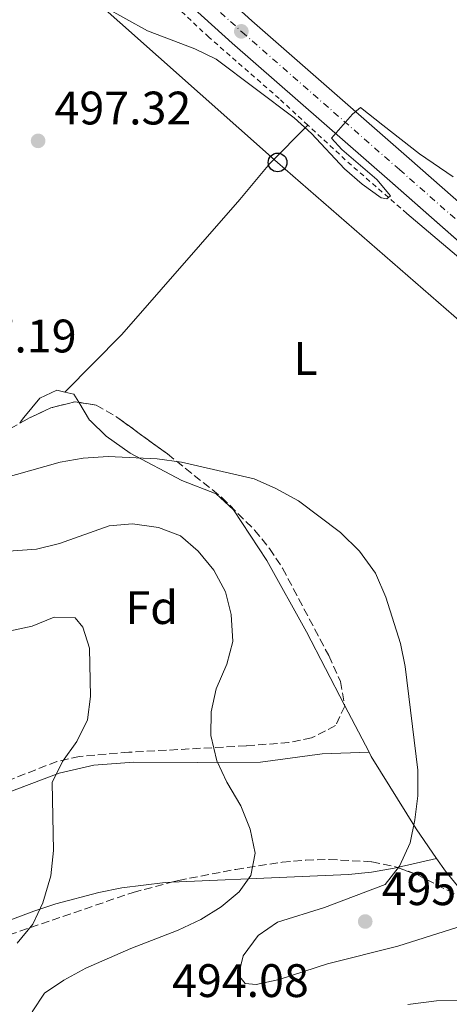
# Model space of a CAD drawing. Units: metres. Extents: x 569973 to 573432, y 4724159 to 4726508.
# Drawn here: x 572448 to 572539, y 4724293 to 4724503 of the extents above; entities that cross this region are included whole.
import ezdxf
from ezdxf.enums import TextEntityAlignment as Align

# ---------------------------------------------------------------- set-up
doc = ezdxf.new("R2010")
doc.units = ezdxf.units.M
doc.header["$MEASUREMENT"] = 0
for name, pattern in [('DGN Style 2', [1.7399219301090239, 1.043953158065414, -0.6959687720436097]), ('DGN Style 3', [2.435890702152634, 1.739921930109024, -0.6959687720436097]), ('DGN Style 4', [2.7856150101045474, 1.391937544087219, -0.6959687720436097, 0.001739921930109024, -0.6959687720436097])]:
    doc.linetypes.add(name, pattern=pattern)
for name, color, linetype, lineweight in [('Carretera', 9, 'Continuous', 0), ('Cota de punto acotado terreno', 7, 'Continuous', 0), ('Curva de nivel intermedia', 30, 'Continuous', 0), ('Eje de carretera', 7, 'DGN Style 4', 0), ('Etiqueta de uso rústico', 92, 'Continuous', 0), ('Etiqueta de zona arbolada', 92, 'Continuous', 0), ('Línea blanca (vial)', 7, 'Continuous', 13), ('Línea de cambio de uso (parcela vista)', 92, 'Continuous', 0), ('Línea de cuneta (fondo)', 4, 'DGN Style 2', 0), ('Línea telefónica', 7, 'Continuous', 0), ('Poste telefónico', 7, 'Continuous', 0), ('Punto acotado terreno (símbolo)', 7, 'Continuous', 0), ('Tela metálica o alambrada', 7, 'DGN Style 2', 0), ('Zona arbolada', 92, 'DGN Style 3', 0)]:
    doc.layers.add(name, color=color, linetype=linetype, lineweight=lineweight)
doc.styles.add('Style-Arial', font='arial.ttf')

# ---------------------------------------------------------------- blocks, each defined once
blk = doc.blocks.new('5PATER')
at = {"layer": 'Punto acotado terreno (símbolo)', "linetype": 'Continuous', "lineweight": 0}
h = blk.add_hatch(color=51, dxfattribs=at)
edge = h.paths.add_edge_path()
edge.add_ellipse((0, 0), major_axis=(-0.1095731443231308, -0.1110710700762829), ratio=0.9994222409660317, start_angle=0, end_angle=360)
blk = doc.blocks.new('5PTT')
at = {"layer": 'Tela metálica o alambrada', "color": 7, "linetype": 'Continuous', "lineweight": 30}
blk.add_circle((2.382683753967285e-05, 4.306399822235108e-05), 0.1995000005932858, dxfattribs=at)

msp = doc.modelspace()

# ---------------------------------------------------------------- linework, layer by layer
at = {"layer": 'Carretera', "color": 9, "linetype": 'Continuous', "lineweight": 0}
for points in [[(572713.8399999988, 4724302.79, 494.6199999999953), (572688.4499999994, 4724324.529999999, 494.7400000000052), (572634.0500000018, 4724372.7, 495.820000000007), (572608.2600000022, 4724396.359999999, 496.2700000000041), (572589.2299999997, 4724413.179999999, 496.5099999999948), (572526.6000000022, 4724468.300000001, 495.3899999999995), (572493.0199999987, 4724497.680000001, 494.3500000000058), (572460.6200000019, 4724526.980000001, 493.3500000000058), (572416.370000002, 4724566.159999999, 492.679999999993), (572386.4600000008, 4724592.109999999, 492.7799999999989), (572364.2600000009, 4724612.3, 493.0500000000029), (572353.6999999997, 4724621.46, 493.25), (572338.3799999999, 4724634.31, 493.6499999999942), (572320.2899999983, 4724650.310000001, 494.2700000000041), (572222.9200000016, 4724738.29, 497.5599999999977), (572132.8799999994, 4724817.310000001, 499.9700000000012), (572066.3400000003, 4724875.570000002, 502.5399999999936), (572040.3400000008, 4724898.990000002, 503.4100000000035), (572014.9100000011, 4724921.359999998, 504.0800000000018), (571962.1799999988, 4724969.010000001, 505.7100000000065)], [(572227.1400000015, 4724743.020000001, 497.5599999999977), (572324.5100000027, 4724655.040000001, 494.2700000000041), (572342.5100000026, 4724639.109999998, 493.6499999999942), (572357.8099999981, 4724626.29, 493.25), (572368.4699999997, 4724617.040000001, 493.0500000000029), (572390.6700000018, 4724596.850000001, 492.7799999999989), (572406.1200000015, 4724583.439999999, 492.7200000000012), (572420.5500000018, 4724570.92, 492.679999999993), (572464.8500000008, 4724531.699999999, 493.3500000000058), (572497.2299999996, 4724502.420000001, 494.3500000000058), (572530.7800000019, 4724473.07, 495.3899999999995), (572556.5500000013, 4724450.380000001, 495.8500000000058), (572593.4200000028, 4724417.929999999, 496.5099999999948), (572612.5000000001, 4724401.070000002, 496.2700000000041), (572638.2899999997, 4724377.4, 495.820000000007), (572692.609999999, 4724329.310000001, 494.7400000000052)]]:
    msp.add_polyline3d(points, dxfattribs=at)
at = {"layer": 'Curva de nivel intermedia', "color": 30, "linetype": 'Continuous', "lineweight": 0, "flags": 128}
for points, elevation in [([(572540.12, 4724469.109999998), (572532.9299999995, 4724474.039999999), (572525.1399999999, 4724480.15), (572520.3900000001, 4724483.939999999), (572518.6500000011, 4724482.470000001), (572514.1600000006, 4724477.359999998), (572516.4000000003, 4724475), (572523.8200000012, 4724468.539999999), (572526.7699999993, 4724465.060000001), (572525.9800000003, 4724464.42), (572524.7900000013, 4724464.66), (572520.7099999997, 4724467.600000001), (572516.9700000002, 4724470.880000001), (572509.9500000018, 4724478.369999998), (572506.2000000011, 4724481.75), (572489.6000000006, 4724494.23), (572485.0499999997, 4724496.46), (572474.9900000015, 4724500.279999998), (572456.5199999998, 4724510.56)], 495), ([(572373.0224219444, 4724417.166155792), (572373.0500000014, 4724417.140000001), (572385.4099999997, 4724407.739999999), (572389.6000000007, 4724404.13), (572392.5700000012, 4724400.090000001), (572396.1900000002, 4724389.890000002), (572399.5499999995, 4724386.34), (572404.0800000002, 4724384.31), (572409.0500000012, 4724383.779999998), (572414.0600000003, 4724384.289999997), (572419.7800000003, 4724385.119999999), (572424.9299999999, 4724386.179999999), (572430.3200000012, 4724387.720000001), (572435.240000001, 4724388.600000001), (572451.3299999997, 4724389.76), (572456.1900000012, 4724390.91), (572466.7700000004, 4724394.689999998), (572471.7500000005, 4724395.140000001), (572477.3200000004, 4724394.359999999), (572482.0099999999, 4724392.569999999), (572485.7600000005, 4724389.34), (572489.1199999999, 4724385.230000001)], 490.0000000000001), ([(572440.4400000023, 4724403.800000001), (572456.360000001, 4724408.26), (572461.2800000008, 4724409.13), (572466.5800000003, 4724409.529999999), (572477.0600000012, 4724409.029999999), (572482.22, 4724408.269999999), (572497.7099999997, 4724404.710000001), (572502.2899999997, 4724402.699999999), (572507.1900000013, 4724400.039999999), (572516.1100000021, 4724393.32), (572520.1799999999, 4724389.300000001), (572523.5400000017, 4724384.640000001), (572525.7900000003, 4724379.5), (572528.8700000005, 4724369.600000001), (572529.8700000017, 4724364.699999998), (572532.6100000021, 4724342.57), (572532.5600000006, 4724337.099999999), (572531.9600000016, 4724332.020000001), (572530.9300000012, 4724327.13), (572528.6900000017, 4724322.160000001), (572525.6300000015, 4724318.189999999), (572512.7200000011, 4724313.34), (572502.6600000006, 4724310.180000001), (572498.5700000003, 4724307.310000001), (572495.3300000015, 4724302.999999999), (572494.4000000017, 4724298.869999998), (572495.7600000006, 4724297.130000001), (572498.1400000011, 4724296.900000001), (572503.0300000017, 4724297.960000001), (572513.3499999993, 4724301.279999999), (572528.3200000006, 4724305.09), (572543.8300000004, 4724309.960000001)], 495), ([(572489.1199999999, 4724385.230000001), (572491.61, 4724380.650000001), (572492.8200000013, 4724375.800000001), (572493.1800000012, 4724370.029999999), (572491.9000000005, 4724365.189999998), (572489.5900000016, 4724359.929999999), (572488.5200000008, 4724355.039999999), (572488.4900000019, 4724350), (572489.7700000004, 4724344.619999997), (572491.8600000002, 4724340.08), (572494.9000000001, 4724334.970000001), (572496.8400000002, 4724329.99), (572497.9000000019, 4724324.92), (572496.980000001, 4724320.149999999), (572494.5400000003, 4724316.640000001), (572490.7000000002, 4724313.439999999), (572486.3400000016, 4724310.730000001), (572481.4800000001, 4724308.449999998), (572471.4500000008, 4724304.599999999), (572461.8500000007, 4724300.399999999), (572457.13, 4724297.849999999), (572453.0100000006, 4724295.019999999), (572450.3500000007, 4724291.060000001)], 490.0000000000001), ([(572445.4199999999, 4724372.24), (572450.4100000011, 4724373.3), (572455.0800000003, 4724375.230000001), (572459.5199999994, 4724375.099999999), (572461.2000000003, 4724373.13), (572462.5800000017, 4724368.61), (572462.8000000007, 4724358.300000002), (572462.1500000003, 4724353.349999999), (572459.9199999995, 4724348.730000001), (572456.8500000006, 4724344.460000001), (572454.6800000003, 4724339.96), (572454.9300000007, 4724325.489999999), (572454.3300000017, 4724320.050000001), (572452.6799999997, 4724314.289999999), (572450.5600000008, 4724309.769999999), (572447.1900000002, 4724305.689999999)], 485.0000000000001), ([(572530.4400000017, 4724292.649999999), (572536.5700000006, 4724293.42), (572541.9599999996, 4724293.460000001)], 490.0000000000001)]:
    msp.add_lwpolyline(points, dxfattribs=dict(at, elevation=elevation))
at = {"layer": 'Eje de carretera', "color": 7, "linetype": 'DGN Style 4', "lineweight": 0}
msp.add_polyline3d([(571883.6799999987, 4725042.600000001, 508.7100000000065), (571928.0100000012, 4725002.790000001, 506.9900000000054), (571964.2699999983, 4724971.369999999, 505.7100000000065), (572017.0000000005, 4724923.710000001, 504.0800000000019), (572042.4400000013, 4724901.340000001, 503.4100000000035), (572068.4299999998, 4724877.920000001, 502.5399999999937), (572134.9499999988, 4724819.67, 499.9700000000013), (572225.0199999999, 4724740.630000002, 497.5599999999977), (572322.3900000011, 4724652.660000001, 494.2700000000041), (572340.4299999991, 4724636.690000001, 493.6499999999943), (572355.7399999978, 4724623.860000002, 493.2500000000001), (572366.3500000003, 4724614.650000002, 493.0500000000028), (572388.5500000002, 4724594.470000001, 492.7799999999989), (572418.449999998, 4724568.520000001, 492.679999999993), (572462.719999998, 4724529.320000002, 493.350000000006), (572495.109999998, 4724500.029999999, 494.350000000006), (572528.6799999982, 4724470.670000001, 495.3899999999995), (572589.4626185889, 4724417.166155792, 496.4769636407651)], dxfattribs=at)
at = {"layer": 'Línea blanca (vial)', "color": 7, "linetype": 'Continuous', "lineweight": 13}
for points in [[(571881.6, 4725040.240000002, 508.7100000000065), (571925.9300000003, 4725000.439999999, 506.9900000000054), (571962.1799999982, 4724969.010000001, 505.7100000000065), (572014.9100000006, 4724921.359999999, 504.0800000000019), (572040.3400000003, 4724898.990000002, 503.4100000000035), (572066.3399999999, 4724875.570000002, 502.5399999999937), (572132.879999999, 4724817.310000001, 499.9700000000013), (572222.920000001, 4724738.290000001, 497.5599999999977), (572320.2899999977, 4724650.310000002, 494.2700000000041), (572338.3799999993, 4724634.310000001, 493.6499999999943), (572353.6999999993, 4724621.460000001, 493.2500000000001), (572364.2600000005, 4724612.300000001, 493.0500000000028), (572386.4600000003, 4724592.11, 492.7799999999989), (572416.3700000015, 4724566.16, 492.679999999993), (572460.6200000015, 4724526.980000001, 493.350000000006), (572493.019999998, 4724497.680000001, 494.350000000006), (572526.6000000016, 4724468.300000002, 495.3899999999995), (572584.7007377126, 4724417.166155792, 496.4290040913001)], [(572406.1200000009, 4724583.440000001, 492.7200000000013), (572420.5500000012, 4724570.920000001, 492.679999999993), (572464.8500000003, 4724531.7, 493.350000000006), (572497.2299999992, 4724502.420000002, 494.350000000006), (572530.7800000014, 4724473.070000002, 495.3899999999995), (572556.5500000009, 4724450.380000002, 495.8500000000057)]]:
    msp.add_polyline3d(points, dxfattribs=at)
at = {"layer": 'Línea de cambio de uso (parcela vista)', "color": 92, "linetype": 'Continuous', "lineweight": 0, "extrusion": (-0.6452163603185976, -0.754015834997613, 0.1231095810653005), "elevation": -3931663.55255333, "flags": 128}
msp.add_lwpolyline([(-2636601.469768893, 488235.6811812686), (-2636639.811153765, 488235.7013345731), (-2636659.714628771, 488234.7339759563)], dxfattribs=at)
at = {"layer": 'Línea de cambio de uso (parcela vista)', "color": 92, "linetype": 'Continuous', "lineweight": 0, "extrusion": (0.03479671832874653, -0.05464802050366488, 0.9978991844112215), "elevation": -237764.684742348, "flags": 128}
msp.add_lwpolyline([(3020379.021061252, 3669967.475058583), (3020380.378982516, 3669966.085868229), (3020380.335839338, 3669964.028322961)], dxfattribs=at)
at = {"layer": 'Línea de cambio de uso (parcela vista)', "color": 92, "linetype": 'Continuous', "lineweight": 0, "extrusion": (0.1412465389834584, 0.01063704222952265, 0.989917303898564), "elevation": 131603.7743360576, "flags": 128}
msp.add_lwpolyline([(4668091.552022967, -916224.3699729936), (4668087.61554255, -916226.394025805), (4668087.493315236, -916226.5027471628)], dxfattribs=at)
at = {"layer": 'Línea de cambio de uso (parcela vista)', "color": 92, "linetype": 'Continuous', "lineweight": 0, "extrusion": (-0.01091968420273013, -0.01579705467766499, 0.9998155897766465), "elevation": -80385.79615993034, "flags": 128}
msp.add_lwpolyline([(-2215505.255255108, 4211043.002620124), (-2215505.255255108, 4211043.726434708)], dxfattribs=at)
at = {"layer": 'Línea de cambio de uso (parcela vista)', "color": 92, "linetype": 'Continuous', "lineweight": 0, "extrusion": (-0.0009563689007985187, 0.001840364435325611, 0.9999978492063225), "elevation": 8640.83565180185, "flags": 128}
msp.add_lwpolyline([(572517.1979659285, 4724348.529565617), (572522.400485929, 4724338.518248664)], dxfattribs=at)
at = {"layer": 'Línea de cambio de uso (parcela vista)', "color": 92, "linetype": 'Continuous', "lineweight": 0, "extrusion": (-0.05785303205662102, -0.01335548993314407, 0.9982357725359783), "elevation": -95724.24955232514, "flags": 128}
msp.add_lwpolyline([(-4474471.824183736, 1617697.286030573), (-4474471.824183736, 1617705.882299859)], dxfattribs=at)
at = {"layer": 'Línea de cambio de uso (parcela vista)', "color": 92, "linetype": 'Continuous', "lineweight": 0}
for points in [[(572457.3799999999, 4724423.25, 497.1000000000058), (572469.4900000002, 4724435.49, 497.6399999999995), (572494.6500000004, 4724464.33, 497.429999999993), (572501.0800000001, 4724471.970000001, 496.7700000000041), (572509.1600000003, 4724480.15, 495.1199999999953)], [(572448.1381000001, 4724417.166200001, 497.1247000000003), (572448.5899999999, 4724417.82, 497.1399999999995), (572452.0499999998, 4724421.970000001, 497.179999999993), (572455.6100000005, 4724423.66, 497.179999999993), (572457.3799999999, 4724423.25, 497.1000000000058)], [(572462.7465000004, 4724417.166200001, 496.5746000000072), (572466.1900000004, 4724413.800000001, 496.1199999999953), (572471.29, 4724410.199999999, 495.5599999999977), (572482.3099999996, 4724404.390000001, 494.6399999999995), (572489.6200000001, 4724401.5, 494.3500000000058), (572493.29, 4724398.09, 494.25), (572500.4000000004, 4724387.350000001, 493.7599999999948), (572508.8399999999, 4724372.109999999, 493.8000000000029), (572516.9874999998, 4724356.431299999, 493.8365999999951)], [(572522.1900000004, 4724346.42, 493.8600000000006), (572512.2000000002, 4724346.119999999, 493.1100000000006), (572499.04, 4724344.300000001, 491.6199999999953), (572485.6299999999, 4724344.210000001, 489.6699999999983), (572472.0700000003, 4724344.289999999, 488.2700000000041), (572463.5, 4724343.680000001, 486.8099999999977), (572456.1399999997, 4724341.970000001, 485.4799999999959), (572440.6600000003, 4724336.109999999, 483.25), (572435.4000000004, 4724334.380000001, 482.320000000007), (572430.5300000003, 4724333.449999999, 481.6100000000006), (572426.7599999999, 4724333.140000001, 481.0899999999965), (572421.5999999996, 4724333.42, 480.5), (572420.0099999999, 4724334.130000001, 480.179999999993), (572418.5300000003, 4724336.52, 480.2799999999989)], [(572522.1900000004, 4724346.42, 493.8600000000006), (572522.6500000004, 4724345.539999999, 493.8600000000006), (572532.2300000004, 4724330.109999999, 494.8300000000018), (572536.5800000001, 4724323.779999999, 495.2599999999948)], [(572536.5800000001, 4724323.779999999, 495.2599999999948), (572538.4800000004, 4724321.029999999, 495.4400000000023), (572541.6900000004, 4724317.180000001, 495.4199999999983), (572545.6898999996, 4724313.070400001, 495.0809000000008)], [(572480.0745999999, 4724318.6898, 487.9471999999951), (572506.2999999998, 4724319.83, 491.7100000000065), (572517.7999999998, 4724320.369999999, 493.0399999999936), (572522.7000000002, 4724320.84, 493.9199999999983), (572527.5700000003, 4724321.699999999, 494.7100000000065), (572528.2187999999, 4724321.8498, 494.7495999999956)], [(572386.2358999997, 4724292.8552, 479.7171999999992), (572388.0899999999, 4724295.300000001, 479.75), (572391.2400000002, 4724298.49, 480.0099999999948), (572394.7999999998, 4724300.02, 480.2100000000065), (572399.6399999997, 4724299.810000001, 480.9600000000065), (572405.7599999999, 4724298.9, 481.6100000000006), (572410.7599999999, 4724298.930000001, 481.820000000007), (572417.1299999999, 4724300.300000001, 482.2400000000052), (572422.8700000001, 4724302.100000001, 482.6499999999942), (572450.7300000004, 4724312.5, 484.7599999999948), (572455.4299999997, 4724314.109999999, 485.3000000000029), (572464.5899999999, 4724316.550000001, 486.4499999999971), (572469.5, 4724317.529999999, 486.8800000000047), (572478.7000000002, 4724318.630000001, 487.75), (572480.0745999999, 4724318.6898, 487.9471999999951)]]:
    msp.add_polyline3d(points, dxfattribs=at)
at = {"layer": 'Línea de cuneta (fondo)', "color": 4, "linetype": 'DGN Style 2', "lineweight": 0, "extrusion": (0.2558117656725545, 0.2962884085747306, 0.9202029773304059), "elevation": 1546718.894967851, "flags": 128}
msp.add_lwpolyline([(2654135.049555677, -3634770.102131993), (2654151.968324141, -3634770.178771789), (2654163.318548381, -3634770.613063968)], dxfattribs=at)
at = {"layer": 'Línea de cuneta (fondo)', "color": 4, "linetype": 'DGN Style 2', "lineweight": 0}
msp.add_polyline3d([(572509.1600000003, 4724480.15, 495.1199999999953), (572503.0499999998, 4724485.82, 495), (572488.0599999996, 4724498.9, 494.4100000000035), (572470.0999999996, 4724515.689999999, 493.6000000000058), (572434.6799999997, 4724547.359999999, 492.9799999999959), (572424.4400000004, 4724555.600000001, 492.7400000000052)], dxfattribs=at)
at = {"layer": 'Línea telefónica', "color": 7, "linetype": 'Continuous', "lineweight": 0}
msp.add_polyline3d([(571543.9699999996, 4725323.480000001, 521.3699999999953), (571580.4999999992, 4725290.55, 520.029999999999), (571727.6499999978, 4725158.980000001, 514.8999999999943), (571880.7899999992, 4725027.070000002, 508.3899999999995), (572030.4999999994, 4724893.890000001, 502.9799999999959), (572186.7699999998, 4724752.59, 498.0899999999965), (572385.2699999994, 4724576.45, 492.6300000000047), (572502.6999999991, 4724472.21, 496.5500000000029), (572710.2300000011, 4724291.63, 494.4100000000035), (572826.0799999984, 4724188.17, 491.6699999999983)], dxfattribs=at)
at = {"layer": 'Zona arbolada', "color": 92, "linetype": 'DGN Style 3', "lineweight": 0, "extrusion": (-0.01406045999841882, -0.07328751528431428, 0.9972117345719936), "elevation": -353791.6278953091, "flags": 128}
msp.add_lwpolyline([(-327965.4745600804, 4734457.262011548), (-327964.5854423749, 4734458.008829021), (-327960.4986237532, 4734460.969928919), (-327955.6816388536, 4734463.254673157), (-327954.8740479463, 4734463.272134212)], dxfattribs=at)
at = {"layer": 'Zona arbolada', "color": 92, "linetype": 'DGN Style 3', "lineweight": 0, "extrusion": (-0.0427001624913732, -0.02375867531524951, 0.9988053971973094), "elevation": -136190.69348239, "flags": 128}
msp.add_lwpolyline([(-3850059.092097212, 2793976.676145702), (-3850059.092097211, 2793977.901974447)], dxfattribs=at)
at = {"layer": 'Zona arbolada', "color": 92, "linetype": 'DGN Style 3', "lineweight": 0, "extrusion": (0.001341117903086344, -0.007481374675286181, 0.9999711148006918), "elevation": -34080.11072973681, "flags": 128}
msp.add_lwpolyline([(572515.8063595515, 4724233.677036379), (572515.8388613996, 4724233.495731306)], dxfattribs=at)
at = {"layer": 'Zona arbolada', "color": 92, "linetype": 'DGN Style 3', "lineweight": 0}
for points in [[(572437.1200000001, 4724410.67, 498.8000000000029), (572449.8099999996, 4724417.730000001, 499.5099999999948), (572454.3799999999, 4724419.859999999, 499.7299999999959), (572459.54, 4724421.189999999, 499.8999999999942), (572464.0199999996, 4724420.430000001, 499.9100000000035), (572468.4400000004, 4724417.9, 499.7799999999989), (572479.2199999997, 4724410.029999999, 499.1600000000035), (572490.7699999996, 4724400.800000001, 498.1499999999942), (572497.79, 4724393.82, 497.6199999999953), (572501, 4724389.850000001, 497.4499999999971), (572503.7599999999, 4724385.66, 497.3000000000029), (572513.5899999999, 4724367.029999999, 496.8300000000018), (572516.0800000001, 4724361.5, 496.8099999999977), (572517.0199999996, 4724356.25, 496.7700000000041), (572515.0499999998, 4724352.109999999, 496.6699999999983), (572509.9600000001, 4724349.480000001, 496.179999999993), (572505.1200000001, 4724348.480000001, 495.3500000000058), (572496.0099999999, 4724347.800000001, 493.9799999999959), (572470.9900000002, 4724346.42, 492.4199999999983), (572460.4800000004, 4724345.52, 491.6499999999942), (572455.6699999999, 4724344.460000001, 491.1999999999971), (572441.5899999999, 4724338.949999999, 489.7400000000052)], [(572460.3364000004, 4724421.0549, 499.9018000000069), (572464.0199999996, 4724420.430000001, 499.9100000000035), (572468.4400000004, 4724417.9, 499.7799999999989), (572469.4452000001, 4724417.166200001, 499.7222000000039)], [(572469.4452000001, 4724417.166200001, 499.7222000000039), (572479.2199999997, 4724410.029999999, 499.1600000000035), (572490.7699999996, 4724400.800000001, 498.1499999999942), (572497.79, 4724393.82, 497.6199999999953), (572501, 4724389.850000001, 497.4499999999971), (572503.7599999999, 4724385.66, 497.3000000000029), (572513.5899999999, 4724367.029999999, 496.8300000000018), (572516.0800000001, 4724361.5, 496.8099999999977), (572516.9874999998, 4724356.431299999, 496.7713999999978)], [(572517.0199999996, 4724356.25, 496.7700000000041), (572515.0499999998, 4724352.109999999, 496.6699999999983), (572509.9600000001, 4724349.480000001, 496.179999999993), (572505.1200000001, 4724348.480000001, 495.3500000000058), (572496.0099999999, 4724347.800000001, 493.9799999999959), (572470.9900000002, 4724346.42, 492.4199999999983), (572460.4800000004, 4724345.52, 491.6499999999942), (572455.6699999999, 4724344.460000001, 491.1999999999971), (572441.5899999999, 4724338.949999999, 489.7400000000052), (572436.8899999997, 4724337.600000001, 489.2400000000052), (572431.8799999999, 4724337.100000001, 488.3099999999977)], [(572377.3600000005, 4724292.640000001, 484.3699999999953), (572397.1600000003, 4724293.119999999, 487.6499999999942), (572402.0099999999, 4724293.730000001, 488.3800000000047), (572406.8899999997, 4724294.75, 489.0099999999948), (572416.4199999999, 4724297.42, 490.1900000000023), (572438.5199999996, 4724305.08, 492.4900000000052), (572471.9299999997, 4724316.550000001, 494.4400000000023), (572481.5599999996, 4724319.08, 495.4100000000035), (572493.79, 4724321.449999999, 496.6499999999942), (572503.6900000004, 4724322.970000001, 497.5599999999977), (572508.6900000004, 4724323.41, 498), (572513.7000000002, 4724323.58, 498.429999999993), (572522.8200000003, 4724323.060000001, 499.179999999993), (572527.6299999999, 4724322.060000001, 499.5299999999989), (572532.2800000003, 4724320.4, 499.7599999999948), (572541.29, 4724315.779999999, 499.7899999999936)], [(572480.0745999999, 4724318.6898, 495.2603999999993), (572481.5599999996, 4724319.08, 495.4100000000035), (572493.79, 4724321.449999999, 496.6499999999942), (572503.6900000004, 4724322.970000001, 497.5599999999977), (572508.6900000004, 4724323.41, 498), (572513.7000000002, 4724323.58, 498.429999999993), (572522.8200000003, 4724323.060000001, 499.179999999993), (572527.6299999999, 4724322.060000001, 499.5299999999989), (572528.2187999999, 4724321.8498, 499.5590999999986)], [(572528.2187999999, 4724321.8498, 499.5590999999986), (572532.2800000003, 4724320.4, 499.7599999999948), (572541.29, 4724315.779999999, 499.7899999999936), (572545.6898999996, 4724313.070400001, 499.4884000000021)], [(572386.2358999997, 4724292.8552, 485.8402999999962), (572397.1600000003, 4724293.119999999, 487.6499999999942), (572402.0099999999, 4724293.730000001, 488.3800000000047), (572406.8899999997, 4724294.75, 489.0099999999948), (572416.4199999999, 4724297.42, 490.1900000000023), (572438.5199999996, 4724305.08, 492.4900000000052), (572471.9299999997, 4724316.550000001, 494.4400000000023), (572480.0745999999, 4724318.6898, 495.2603999999993)]]:
    msp.add_polyline3d(points, dxfattribs=at)

# ---------------------------------------------------------------- block references
at = {"layer": 'Poste telefónico', "color": 7, "linetype": 'Continuous', "lineweight": 0, "xscale": 10, "yscale": 10, "zscale": 10}
msp.add_blockref('5PTT', (572502.6999999991, 4724472.21, 496.5500000000029), dxfattribs=at)
at = {"layer": 'Punto acotado terreno (símbolo)', "color": 7, "linetype": 'Continuous', "lineweight": 0, "xscale": 10, "yscale": 10, "zscale": 10}
for p in [(572494.9699999995, 4724500.160000003, 494.339999999997), (572451.6499999971, 4724476.810000001, 497.3200000000075), (572521.379999998, 4724310.33, 495.679999999994)]:
    msp.add_blockref('5PATER', p, dxfattribs=at)

# ---------------------------------------------------------------- texts
at = {"layer": 'Cota de punto acotado terreno', "color": 7, "linetype": 'Continuous', "lineweight": 0, "style": 'Style-Arial'}
for s, p in [('497.32', (572455.1499999979, 4724480.310000001, 497.320000000007)), ('497.19', (572430.6999999996, 4724431.689999999, 497.1900000000023)), ('495.68', (572524.8799999988, 4724313.83, 495.679999999993)), ('494.08', (572480.1999999998, 4724294.220000001, 494.0800000000018))]:
    msp.add_text(s, height=7.000000000000002, dxfattribs=at).set_placement(p)
at = {"layer": 'Etiqueta de uso rústico', "color": 92, "linetype": 'Continuous', "lineweight": 0, "style": 'Style-Arial'}
msp.add_text('L', height=7.000000000000002, dxfattribs=at).set_placement((572508.6714203804, 4724430.410010001, 495.1499999999942), align=Align.MIDDLE_CENTER)
at = {"layer": 'Etiqueta de zona arbolada', "color": 92, "linetype": 'Continuous', "lineweight": 0, "style": 'Style-Arial'}
msp.add_text('Fd', height=7.000000000000002, dxfattribs=at).set_placement((572475.8774413666, 4724377.27001, 487.25), align=Align.MIDDLE_CENTER)

doc.saveas('drawing.dxf')
